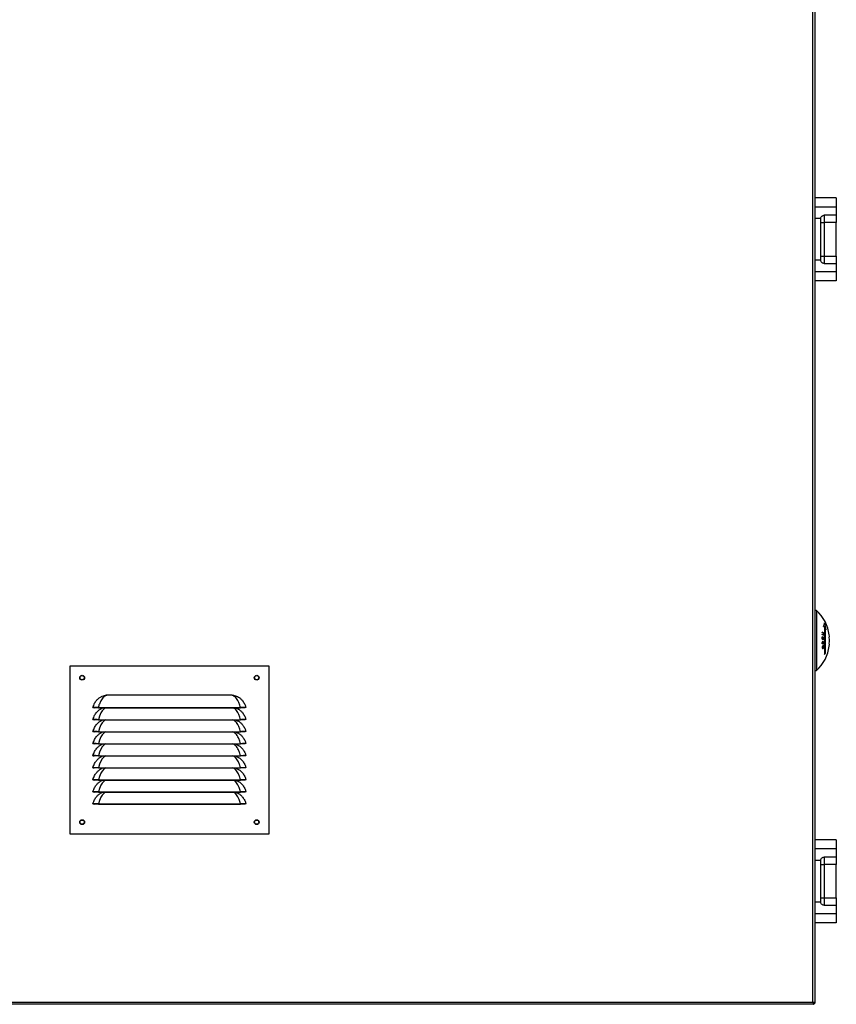
# Model space of a CAD drawing. Units: millimetres. Extents: x 407 to 8708, y 230 to 5727.
# Drawn here: x 5913 to 6591, y 2045 to 2864 of the extents above; entities that cross this region are included whole.
import ezdxf

# ---------------------------------------------------------------- set-up
doc = ezdxf.new("R2010")
doc.units = ezdxf.units.MM

msp = doc.modelspace()

# ---------------------------------------------------------------- linework, layer by layer
at = {"linetype": 'Continuous', "lineweight": 25}
for p, q in [((6571.48, 2047.21), (6571.48, 3812.98)), ((6573.28, 3817.12), (6573.28, 2046.42)), ((6590.98, 2715.55), (6573.28, 2715.55)), ((6573.28, 2708.14), (6590.98, 2708.14)), ((6590.98, 2715.55), (6590.98, 2708.14)), ((6590.98, 2708.14), (6590.98, 2701.09)), ((6580.98, 2701.19), (6580.98, 2695)), ((6590.98, 2701.09), (6580.98, 2701.09)), ((6590.98, 2701.09), (6590.98, 2695)), ((6577.99, 2698.22), (6573.28, 2698.22)), ((6577.98, 2698.03), (6577.98, 2664.06)), ((6577.98, 2695), (6580.98, 2695)), ((6590.98, 2695), (6580.98, 2695)), ((6580.98, 2695), (6580.98, 2667.1)), ((6590.98, 2667.1), (6590.98, 2695)), ((6573.28, 2663.88), (6577.99, 2663.88)), ((6577.98, 2667.1), (6580.98, 2667.1)), ((6580.98, 2667.1), (6590.98, 2667.1)), ((6580.98, 2667.1), (6580.98, 2660.94)), ((6580.98, 2661.01), (6590.98, 2661.01)), ((6590.98, 2667.1), (6590.98, 2661.01)), ((6590.98, 2661.01), (6590.98, 2653.95)), ((6590.98, 2653.95), (6573.28, 2653.95)), ((6590.98, 2653.95), (6590.98, 2646.55)), ((6590.98, 2646.55), (6573.28, 2646.55)), ((6574.48, 2372.71), (6573.28, 2372.71)), ((6574.48, 2372.71), (6574.48, 2322.71)), ((6580.47, 2359.38), (6581.2, 2359.38)), ((6581.2, 2359.38), (6581.2, 2336.05)), ((6581.2, 2358.32), (6581.98, 2358.32)), ((6581.98, 2337.11), (6581.98, 2358.32)), ((6579.29, 2352.79), (6579.67, 2352.79)), ((6579.3, 2350.64), (6579.51, 2350.64)), ((6579.31, 2349.15), (6579.52, 2349.15)), ((6579.31, 2349.07), (6580.04, 2349.07)), ((6579.31, 2349.04), (6580.23, 2349.04)), ((6579.31, 2348.95), (6580.76, 2348.95)), ((6580.03, 2350.43), (6580.22, 2350.43)), ((6580.28, 2353.48), (6580.92, 2353.48)), ((6580.29, 2353.82), (6580.91, 2353.82)), ((6580.29, 2352.2), (6580.93, 2352.2)), ((6580.74, 2350.47), (6580.92, 2350.47)), ((6579.3, 2345.37), (6579.51, 2345.37)), ((6579.3, 2345.24), (6580.92, 2345.24)), ((6579.3, 2342.02), (6579.5, 2342.02)), ((6579.31, 2346.02), (6579.52, 2346.02)), ((6579.32, 2346.34), (6579.53, 2346.34)), ((6579.85, 2346.67), (6579.4, 2346.67)), ((6579.4, 2346.67), (6579.81, 2346.67)), ((6579.4, 2341.41), (6579.88, 2341.41)), ((6579.59, 2341.16), (6580.17, 2341.16)), ((6579.73, 2343.15), (6580.17, 2343.15)), ((6580.12, 2346.13), (6580.31, 2346.13)), ((6580.12, 2345.48), (6580.31, 2345.48)), ((6580.81, 2342.7), (6580.98, 2342.7)), ((6581.2, 2337.11), (6581.98, 2337.11)), ((5954.64, 2326.79), (6119.64, 2326.79)), ((5954.64, 2186.79), (5954.64, 2326.79)), ((6119.64, 2326.79), (6119.64, 2186.79)), ((6573.28, 2322.71), (6574.48, 2322.71)), ((5981.34, 2301.51), (5984.22, 2302.34)), ((5986.17, 2302.48), (6088.11, 2302.48)), ((6088.11, 2302.48), (6090.07, 2302.34)), ((6090.07, 2302.34), (6092.94, 2301.51)), ((5973.67, 2292.01), (5974.64, 2291.79)), ((5978.13, 2291.92), (6096.15, 2291.92)), ((5978.13, 2291.92), (5978.13, 2291.79)), ((5978.13, 2291.79), (6096.15, 2291.79)), ((5981.34, 2291.51), (5982, 2291.79)), ((6092.28, 2291.79), (6092.94, 2291.51)), ((6096.15, 2291.92), (6096.15, 2291.79)), ((6100.62, 2292.01), (6099.64, 2291.79)), ((5973.67, 2282.01), (5974.64, 2281.79)), ((5978.13, 2281.92), (6096.15, 2281.92)), ((5978.13, 2281.92), (5978.13, 2281.79)), ((5978.13, 2281.79), (6096.15, 2281.79)), ((5981.34, 2281.51), (5982, 2281.79)), ((6092.28, 2281.79), (6092.94, 2281.51)), ((6096.15, 2281.92), (6096.15, 2281.79)), ((6100.62, 2282.01), (6099.64, 2281.79)), ((5973.67, 2272.01), (5974.64, 2271.79)), ((5978.13, 2271.92), (6096.15, 2271.92)), ((5978.13, 2271.92), (5978.13, 2271.79)), ((5978.13, 2271.79), (6096.15, 2271.79)), ((5981.34, 2271.51), (5982, 2271.79)), ((6092.28, 2271.79), (6092.94, 2271.51)), ((6096.15, 2271.92), (6096.15, 2271.79)), ((6100.62, 2272.01), (6099.64, 2271.79)), ((5973.67, 2262.01), (5974.64, 2261.79)), ((5978.13, 2261.92), (6096.15, 2261.92)), ((5978.13, 2261.92), (5978.13, 2261.79)), ((5978.13, 2261.79), (6096.15, 2261.79)), ((5981.34, 2261.51), (5982, 2261.79)), ((6092.28, 2261.79), (6092.94, 2261.51)), ((6096.15, 2261.92), (6096.15, 2261.79)), ((6100.62, 2262.01), (6099.64, 2261.79)), ((5973.67, 2252.01), (5974.64, 2251.79)), ((5978.13, 2251.92), (6096.15, 2251.92)), ((5978.13, 2251.92), (5978.13, 2251.79)), ((5978.13, 2251.79), (6096.15, 2251.79)), ((5981.34, 2251.51), (5982, 2251.79)), ((6092.28, 2251.79), (6092.94, 2251.51)), ((6096.15, 2251.92), (6096.15, 2251.79)), ((6100.62, 2252.01), (6099.64, 2251.79)), ((5973.67, 2242.01), (5974.64, 2241.79)), ((5978.13, 2241.92), (6096.15, 2241.92)), ((5978.13, 2241.92), (5978.13, 2241.79)), ((5978.13, 2241.79), (6096.15, 2241.79)), ((5981.34, 2241.51), (5982, 2241.79)), ((6092.28, 2241.79), (6092.94, 2241.51)), ((6096.15, 2241.92), (6096.15, 2241.79)), ((6100.62, 2242.01), (6099.64, 2241.79)), ((5973.67, 2232.01), (5974.64, 2231.79)), ((5978.13, 2231.92), (6096.15, 2231.92)), ((5978.13, 2231.92), (5978.13, 2231.79)), ((5978.13, 2231.79), (6096.15, 2231.79)), ((5981.34, 2231.51), (5982, 2231.79)), ((6092.28, 2231.79), (6092.94, 2231.51)), ((6096.15, 2231.92), (6096.15, 2231.79)), ((6100.62, 2232.01), (6099.64, 2231.79)), ((5973.67, 2222.01), (5974.64, 2221.79)), ((5978.13, 2221.92), (6096.15, 2221.92)), ((5978.13, 2221.92), (5978.13, 2221.79)), ((5978.13, 2221.79), (6096.15, 2221.79)), ((5981.34, 2221.51), (5982, 2221.79)), ((6092.28, 2221.79), (6092.94, 2221.51)), ((6096.15, 2221.92), (6096.15, 2221.79)), ((6100.62, 2222.01), (6099.64, 2221.79)), ((5973.67, 2212.01), (5974.64, 2211.79)), ((5978.13, 2211.92), (6096.15, 2211.92)), ((5978.13, 2211.92), (5978.13, 2211.79)), ((5978.13, 2211.79), (6096.15, 2211.79)), ((6096.15, 2211.92), (6096.15, 2211.79)), ((6100.62, 2212.01), (6099.64, 2211.79)), ((6119.64, 2186.79), (5954.64, 2186.79)), ((6590.98, 2182.21), (6573.28, 2182.21)), ((6590.98, 2182.21), (6590.98, 2174.81)), ((6573.28, 2174.81), (6590.98, 2174.81)), ((6590.98, 2174.81), (6590.98, 2167.76)), ((6577.99, 2164.89), (6573.28, 2164.89)), ((6577.98, 2164.7), (6577.98, 2130.73)), ((6577.98, 2161.66), (6580.98, 2161.66)), ((6580.98, 2167.86), (6580.98, 2161.66)), ((6590.98, 2167.76), (6580.98, 2167.76)), ((6590.98, 2161.66), (6580.98, 2161.66)), ((6580.98, 2161.66), (6580.98, 2133.76)), ((6590.98, 2167.76), (6590.98, 2161.66)), ((6590.98, 2133.76), (6590.98, 2161.66)), ((6573.28, 2130.54), (6577.99, 2130.54)), ((6577.98, 2133.76), (6580.98, 2133.76)), ((6580.98, 2133.76), (6590.98, 2133.76)), ((6580.98, 2133.76), (6580.98, 2127.6)), ((6580.98, 2127.67), (6590.98, 2127.67)), ((6590.98, 2133.76), (6590.98, 2127.67)), ((6590.98, 2127.67), (6590.98, 2120.62)), ((6590.98, 2120.62), (6573.28, 2120.62)), ((6590.98, 2120.62), (6590.98, 2113.21)), ((6590.98, 2113.21), (6573.28, 2113.21)), ((6572.27, 2045.41), (5892.69, 2045.41)), ((5893.48, 2047.21), (6571.48, 2047.21)), ((6572.27, 2046.41), (6572.27, 2045.41)), ((6572.28, 2046.42), (6573.28, 2046.42))]:
    msp.add_line(p, q, dxfattribs=at)
at = {"linetype": 'Continuous', "lineweight": 25, "flags": 128}
for points in [[(5984.31, 2291.79), (5983.6, 2291.45), (5982.56, 2290.67), (5981.27, 2289.27), (5980.17, 2287.53), (5978.95, 2284.82), (5978.13, 2281.92), (5978.13, 2281.92), (5978.13, 2281.92)], [(5984.31, 2281.79), (5983.6, 2281.45), (5982.56, 2280.67), (5981.27, 2279.27), (5980.17, 2277.53), (5978.95, 2274.82), (5978.13, 2271.92), (5978.13, 2271.92), (5978.13, 2271.92)], [(5984.31, 2271.79), (5983.6, 2271.45), (5982.56, 2270.67), (5981.27, 2269.27), (5980.17, 2267.53), (5978.95, 2264.82), (5978.13, 2261.92), (5978.13, 2261.92), (5978.13, 2261.92)], [(5984.31, 2261.79), (5983.6, 2261.45), (5982.56, 2260.67), (5981.27, 2259.27), (5980.17, 2257.53), (5978.95, 2254.82), (5978.13, 2251.92), (5978.13, 2251.92), (5978.13, 2251.92)], [(5984.31, 2251.79), (5983.6, 2251.45), (5982.56, 2250.67), (5981.27, 2249.27), (5980.17, 2247.53), (5978.95, 2244.82), (5978.13, 2241.92), (5978.13, 2241.92), (5978.13, 2241.92)], [(5984.31, 2241.79), (5983.6, 2241.45), (5982.56, 2240.67), (5981.27, 2239.27), (5980.17, 2237.53), (5978.95, 2234.82), (5978.13, 2231.92), (5978.13, 2231.92), (5978.13, 2231.92)], [(5984.31, 2231.79), (5983.6, 2231.45), (5982.56, 2230.67), (5981.27, 2229.27), (5980.17, 2227.53), (5978.95, 2224.82), (5978.13, 2221.92), (5978.13, 2221.92), (5978.13, 2221.92)], [(5984.31, 2221.79), (5983.6, 2221.45), (5982.56, 2220.67), (5981.27, 2219.27), (5980.17, 2217.53), (5978.95, 2214.82), (5978.13, 2211.92), (5978.13, 2211.92), (5978.13, 2211.92)]]:
    msp.add_lwpolyline(points, dxfattribs=at)
at = {"linetype": 'Continuous', "lineweight": 25}
for centre, radius in [((5964.64, 2316.79), 2), ((5964.64, 2316.79), 1.75), ((6109.64, 2316.79), 2), ((6109.64, 2316.79), 1.75), ((5964.64, 2196.79), 2), ((5964.64, 2196.79), 1.75), ((6109.64, 2196.79), 2), ((6109.64, 2196.79), 1.75)]:
    msp.add_circle(centre, radius, dxfattribs=at)
for centre, radius, start, end in [((6551.57, 2347.71), 33.91, 7.82867, 47.49899), ((6574.33, 2362.42), 6.86, 332.94857, 359.73794), ((6576.64, 2397.83), 38.72, 275.61605, 276.7532), ((6557.81, 2353.92), 24.86, 5.89544, 19.91988), ((6551.66, 2348.22), 31.96, 14.96655, 18.43058), ((6570.07, 2332.38), 24.03, 63.17311, 67.46384), ((6554.87, 2353.48), 24.43, 1.81542, 2.54325), ((6569.74, 2331.3), 24.87, 64.10753, 67.41703), ((6551.37, 2353.5), 27.93, 358.23989, 358.9211), ((6570.07, 2330.44), 24.04, 63.16739, 67.45397), ((6571.75, 2368.72), 17.46, 295.61478, 300.45335), ((6570.77, 2290.98), 60.29, 81.66434, 81.86443), ((6551.86, 2349.68), 27.45, 358.25254, 2.06188), ((6571.68, 2295.34), 54.04, 80.15374, 81.89343), ((6551.71, 2349.65), 27.82, 358.97247, 2.04438), ((6570.96, 2290.79), 58.99, 81.14901, 81.65797), ((6572.38, 2367.41), 16.34, 296.51636, 301.52596), ((6570.45, 2331.53), 23.17, 63.11713, 66.54874), ((6572.82, 2304.44), 46.59, 80.86734, 81.10456), ((6551.88, 2349.57), 28.16, 358.98532, 1.82665), ((6552, 2349.54), 28.23, 358.9838, 1.81838), ((6572.27, 2299.21), 50.46, 80.31956, 80.9277), ((6568.89, 2280.94), 70.56, 80.18733, 80.33151), ((6551.88, 2349.45), 28.88, 359.00009, 2.07524), ((6555.81, 2352.78), 25.12, 1.61894, 2.37563), ((6559, 2352.58), 21.94, 358.20744, 359.01753), ((6551.87, 2349.43), 29.07, 358.34644, 2.05973), ((6576.78, 2351.18), 8.46, 352.15705, 7.84295), ((6551.57, 2347.71), 33.67, 356.06731, 3.93269), ((6551.57, 2347.71), 33.91, 312.50101, 352.17133), ((6551.93, 2345.96), 27.38, 357.99212, 0.00394), ((6571.72, 2404.81), 60.28, 277.21637, 278.78515), ((6550.87, 2346), 28.64, 358.7403, 0.04403), ((6571.14, 2409.43), 64.61, 277.4438, 277.98712), ((6551.72, 2346.07), 28.41, 358.75505, 0.0831), ((6551.73, 2346.1), 28.58, 358.75973, 0.0692), ((6572.95, 2397), 52.05, 278.12175, 278.81804), ((6551.04, 2346.21), 29.9, 358.13769, 358.78405), ((6576.78, 2344.25), 8.46, 352.15705, 7.84295), ((6563.45, 2350.04), 22.6, 321.74995, 325.09876), ((5983.71, 2300.64), 1.78, 51.77682, 73.55298), ((6090.57, 2300.64), 1.78, 106.44828, 128.21725)]:
    msp.add_arc(centre, radius, start, end, dxfattribs=at)
for centre, start_param, end_param in [((6580.98, 2698.03), 4.650278, 4.712389), ((6580.98, 2664.06), 4.712389, 4.774499), ((6580.98, 2164.7), 4.650278, 4.712389), ((6580.98, 2130.73), 4.712389, 4.774499)]:
    msp.add_ellipse(centre, major_axis=(0, -3.01), ratio=0.995037, start_param=start_param, end_param=end_param, dxfattribs=at)
for points, knots in [([(6577.99, 2698.22), (6578.04, 2698.56), (6578.15, 2699.23), (6578.71, 2700.1), (6579.51, 2700.76), (6580.33, 2701.06), (6580.83, 2701.08), (6580.98, 2701.09)], [0, 0, 0, 0, 0.221386, 0.442461, 0.671094, 0.899247, 1, 1, 1, 1]), ([(6580.98, 2661.01), (6580.66, 2661.04), (6580.02, 2661.1), (6579.15, 2661.59), (6578.46, 2662.32), (6578.08, 2663.14), (6578.01, 2663.68), (6577.99, 2663.88)], [0, 0, 0, 0, 0.210782, 0.421226, 0.641067, 0.871344, 1, 1, 1, 1]), ([(6580.16, 2343.48), (6580.01, 2343.39), (6579.79, 2343.26), (6579.51, 2342.87), (6579.36, 2342.48), (6579.3, 2342.15), (6579.3, 2341.98), (6579.3, 2341.93)], [0, 0, 0, 0, 0.367463, 0.561072, 0.755832, 0.937637, 1, 1, 1, 1]), ([(6579.3, 2341.93), (6579.3, 2341.81), (6579.31, 2341.56), (6579.43, 2341.28), (6579.63, 2341.09), (6579.89, 2341.05), (6580.08, 2341.12), (6580.17, 2341.16)], [0, 0, 0, 0, 0.173193, 0.348158, 0.53654, 0.776754, 1, 1, 1, 1]), ([(6579.32, 2346.36), (6579.32, 2346.32), (6579.31, 2346.26), (6579.31, 2346.16), (6579.31, 2346.06), (6579.31, 2346), (6579.31, 2345.97)], [0, 0, 0, 0, 0.249915, 0.500005, 0.749826, 1, 1, 1, 1]), ([(6579.8, 2347.02), (6579.73, 2347), (6579.61, 2346.96), (6579.47, 2346.82), (6579.38, 2346.65), (6579.34, 2346.49), (6579.32, 2346.39), (6579.32, 2346.36)], [0, 0, 0, 0, 0.321923, 0.552957, 0.735628, 0.918134, 1, 1, 1, 1]), ([(6579.5, 2342.02), (6579.5, 2342.11), (6579.51, 2342.28), (6579.59, 2342.53), (6579.72, 2342.78), (6579.92, 2343.01), (6580.08, 2343.1), (6580.17, 2343.15)], [0, 0, 0, 0, 0.1568471, 0.3145856, 0.4681465, 0.7010037, 1, 1, 1, 1]), ([(6580.19, 2341.49), (6580.07, 2341.45), (6579.9, 2341.38), (6579.69, 2341.45), (6579.57, 2341.6), (6579.51, 2341.81), (6579.5, 2341.96), (6579.5, 2342.02)], [0, 0, 0, 0, 0.361253, 0.541177, 0.722487, 0.89203, 1, 1, 1, 1]), ([(6579.52, 2346.02), (6579.52, 2346.05), (6579.52, 2346.1), (6579.52, 2346.21), (6579.53, 2346.29), (6579.53, 2346.34)], [0, 0, 0, 0, 0.250183, 0.500188, 1, 1, 1, 1]), ([(6579.53, 2346.34), (6579.54, 2346.38), (6579.56, 2346.47), (6579.63, 2346.57), (6579.72, 2346.65), (6579.78, 2346.66), (6579.81, 2346.67)], [0, 0, 0, 0, 0.218883, 0.438921, 0.733402, 1, 1, 1, 1]), ([(6580.31, 2346.13), (6580.31, 2346.27), (6580.3, 2346.48), (6580.24, 2346.75), (6580.13, 2346.92), (6579.98, 2347.02), (6579.86, 2347.02), (6579.8, 2347.02)], [0, 0, 0, 0, 0.271188, 0.421227, 0.573034, 0.787699, 1, 1, 1, 1]), ([(6579.81, 2346.67), (6579.86, 2346.67), (6579.93, 2346.67), (6580.02, 2346.6), (6580.08, 2346.49), (6580.12, 2346.32), (6580.12, 2346.19), (6580.12, 2346.11)], [0, 0, 0, 0, 0.25776, 0.415135, 0.573508, 0.753997, 1, 1, 1, 1]), ([(6580.98, 2342.7), (6580.97, 2342.82), (6580.96, 2343.07), (6580.85, 2343.35), (6580.67, 2343.53), (6580.43, 2343.58), (6580.25, 2343.51), (6580.16, 2343.48)], [0, 0, 0, 0, 0.1812648, 0.3630571, 0.5380902, 0.77874, 1, 1, 1, 1]), ([(6580.17, 2343.15), (6580.28, 2343.19), (6580.44, 2343.25), (6580.64, 2343.17), (6580.76, 2343), (6580.81, 2342.79), (6580.81, 2342.66), (6580.81, 2342.61)], [0, 0, 0, 0, 0.3423068, 0.5402421, 0.7391487, 0.9147603, 1, 1, 1, 1]), ([(6580.17, 2341.16), (6580.27, 2341.22), (6580.47, 2341.34), (6580.71, 2341.65), (6580.87, 2342.01), (6580.96, 2342.38), (6580.97, 2342.6), (6580.98, 2342.7)], [0, 0, 0, 0, 0.271104, 0.493826, 0.679811, 0.866442, 1, 1, 1, 1]), ([(6580.81, 2342.61), (6580.81, 2342.52), (6580.8, 2342.34), (6580.71, 2342.06), (6580.58, 2341.81), (6580.4, 2341.61), (6580.26, 2341.53), (6580.19, 2341.49)], [0, 0, 0, 0, 0.167937, 0.336999, 0.536868, 0.740793, 1, 1, 1, 1]), ([(5973.67, 2292.01), (5974.04, 2293.23), (5974.74, 2295.48), (5976.58, 2298.01), (5978.44, 2299.78), (5980, 2300.85), (5981, 2301.35), (5981.34, 2301.51)], [0, 0, 0, 0, 0.288895, 0.535282, 0.72128, 0.90745, 1, 1, 1, 1]), ([(5984.81, 2302.03), (5984.39, 2301.85), (5983.56, 2301.48), (5982.4, 2300.59), (5981.25, 2299.32), (5980.01, 2297.4), (5979.01, 2294.9), (5978.13, 2292.95), (5978.13, 2291.92), (5978.13, 2291.92)], [0, 0, 0, 0, 0.11765, 0.235647, 0.402794, 0.569874, 0.789955, 0.999996, 1, 1, 1, 1]), ([(5984.22, 2302.34), (5984.26, 2302.35), (5984.57, 2302.39), (5985.22, 2302.46), (5985.83, 2302.47), (5986.17, 2302.48)], [0, 0, 0, 0, 0.073666, 0.474408, 1, 1, 1, 1]), ([(5986.17, 2302.48), (5986.02, 2302.43), (5985.56, 2302.3), (5985.11, 2302.14), (5984.81, 2302.03)], [0, 0, 0, 0, 0.328241, 1, 1, 1, 1]), ([(6089.47, 2302.03), (6089.17, 2302.14), (6088.72, 2302.3), (6088.26, 2302.43), (6088.11, 2302.48)], [0, 0, 0, 0, 0.671778, 1, 1, 1, 1]), ([(6096.15, 2291.92), (6096.15, 2291.92), (6096.15, 2292.66), (6095.46, 2294.35), (6094.63, 2296.68), (6093.45, 2298.74), (6092.26, 2300.22), (6091.01, 2301.34), (6089.98, 2301.8), (6089.47, 2302.03)], [0, 0, 0, 0, 0.000004, 0.151405, 0.367765, 0.537853, 0.708012, 0.854293, 1, 1, 1, 1]), ([(6092.94, 2301.51), (6093.51, 2301.22), (6094.74, 2300.59), (6096.47, 2299.25), (6098.24, 2297.35), (6099.77, 2294.92), (6100.35, 2292.94), (6100.62, 2292.01)], [0, 0, 0, 0, 0.157582, 0.342719, 0.533253, 0.779324, 1, 1, 1, 1]), ([(5978.13, 2291.92), (5977.56, 2291.95), (5976.4, 2292), (5974.92, 2292.03), (5973.87, 2292.04), (5973.74, 2292.02), (5973.67, 2292.01)], [0, 0, 0, 0, 0.248729, 0.498608, 0.748966, 1, 1, 1, 1]), ([(5973.67, 2282.01), (5974.04, 2283.23), (5974.74, 2285.48), (5976.58, 2288.01), (5978.44, 2289.78), (5980, 2290.85), (5981, 2291.35), (5981.34, 2291.51)], [0, 0, 0, 0, 0.288896, 0.535279, 0.72128, 0.90745, 1, 1, 1, 1]), ([(5978.13, 2291.79), (5977.68, 2291.79), (5976.77, 2291.79), (5975.8, 2291.79), (5975.22, 2291.79), (5974.77, 2291.79), (5974.69, 2291.79), (5974.64, 2291.79)], [0, 0, 0, 0, 0.249783, 0.499185, 0.624132, 0.749768, 1, 1, 1, 1]), ([(6096.15, 2281.92), (6096.15, 2281.92), (6096.15, 2282.66), (6095.46, 2284.35), (6094.63, 2286.68), (6093.45, 2288.74), (6092.26, 2290.22), (6091.15, 2291.23), (6090.29, 2291.63), (6089.94, 2291.79)], [0, 0, 0, 0, 0.000004, 0.158817, 0.385764, 0.564181, 0.742668, 0.896108, 1, 1, 1, 1]), ([(6092.94, 2291.51), (6093.51, 2291.22), (6094.74, 2290.59), (6096.47, 2289.25), (6098.24, 2287.35), (6099.77, 2284.92), (6100.35, 2282.94), (6100.62, 2282.01)], [0, 0, 0, 0, 0.157582, 0.342719, 0.533253, 0.779324, 1, 1, 1, 1]), ([(6100.62, 2292.01), (6100.55, 2292.02), (6100.41, 2292.04), (6099.37, 2292.03), (6097.89, 2292), (6096.73, 2291.95), (6096.15, 2291.92)], [0, 0, 0, 0, 0.2504507, 0.5008446, 0.7506778, 1, 1, 1, 1]), ([(6099.64, 2291.79), (6099.59, 2291.79), (6099.52, 2291.79), (6099.07, 2291.79), (6098.49, 2291.79), (6097.51, 2291.79), (6096.6, 2291.79), (6096.15, 2291.79)], [0, 0, 0, 0, 0.249646, 0.374597, 0.500267, 0.749624, 1, 1, 1, 1]), ([(5978.13, 2281.92), (5977.56, 2281.95), (5976.4, 2282), (5974.92, 2282.03), (5973.87, 2282.04), (5973.74, 2282.02), (5973.67, 2282.01)], [0, 0, 0, 0, 0.248729, 0.498608, 0.748966, 1, 1, 1, 1]), ([(5973.67, 2272.01), (5974.04, 2273.23), (5974.74, 2275.48), (5976.58, 2278.01), (5978.44, 2279.78), (5980, 2280.85), (5981, 2281.35), (5981.34, 2281.51)], [0, 0, 0, 0, 0.288896, 0.535279, 0.72128, 0.907448, 1, 1, 1, 1]), ([(5978.13, 2281.79), (5977.68, 2281.79), (5976.77, 2281.79), (5975.8, 2281.79), (5975.22, 2281.79), (5974.77, 2281.79), (5974.69, 2281.79), (5974.64, 2281.79)], [0, 0, 0, 0, 0.249783, 0.499185, 0.624132, 0.749768, 1, 1, 1, 1]), ([(6096.15, 2271.92), (6096.15, 2271.92), (6096.15, 2272.66), (6095.46, 2274.35), (6094.63, 2276.68), (6093.45, 2278.74), (6092.26, 2280.22), (6091.15, 2281.23), (6090.29, 2281.63), (6089.94, 2281.79)], [0, 0, 0, 0, 0.000004, 0.158817, 0.385764, 0.564181, 0.742666, 0.896108, 1, 1, 1, 1]), ([(6092.94, 2281.51), (6093.51, 2281.22), (6094.74, 2280.59), (6096.47, 2279.25), (6098.24, 2277.35), (6099.77, 2274.92), (6100.35, 2272.94), (6100.62, 2272.01)], [0, 0, 0, 0, 0.157582, 0.342722, 0.533253, 0.779324, 1, 1, 1, 1]), ([(6100.62, 2282.01), (6100.55, 2282.02), (6100.41, 2282.04), (6099.37, 2282.03), (6097.89, 2282), (6096.73, 2281.95), (6096.15, 2281.92)], [0, 0, 0, 0, 0.2504507, 0.5008446, 0.7506778, 1, 1, 1, 1]), ([(6099.64, 2281.79), (6099.59, 2281.79), (6099.52, 2281.79), (6099.07, 2281.79), (6098.49, 2281.79), (6097.51, 2281.79), (6096.6, 2281.79), (6096.15, 2281.79)], [0, 0, 0, 0, 0.249646, 0.374597, 0.500267, 0.749624, 1, 1, 1, 1]), ([(5978.13, 2271.92), (5977.56, 2271.95), (5976.4, 2272), (5974.92, 2272.03), (5973.87, 2272.04), (5973.74, 2272.02), (5973.67, 2272.01)], [0, 0, 0, 0, 0.248729, 0.498608, 0.748966, 1, 1, 1, 1]), ([(5973.67, 2262.01), (5974.04, 2263.23), (5974.74, 2265.48), (5976.58, 2268.01), (5978.44, 2269.78), (5980, 2270.85), (5981, 2271.35), (5981.34, 2271.51)], [0, 0, 0, 0, 0.2888988, 0.5352817, 0.7212788, 0.9074487, 1, 1, 1, 1]), ([(5978.13, 2271.79), (5977.68, 2271.79), (5976.77, 2271.79), (5975.8, 2271.79), (5975.22, 2271.79), (5974.77, 2271.79), (5974.69, 2271.79), (5974.64, 2271.79)], [0, 0, 0, 0, 0.249783, 0.499185, 0.624132, 0.749768, 1, 1, 1, 1]), ([(6096.15, 2261.92), (6096.15, 2261.92), (6096.15, 2262.66), (6095.46, 2264.35), (6094.63, 2266.68), (6093.45, 2268.74), (6092.26, 2270.22), (6091.15, 2271.23), (6090.29, 2271.63), (6089.94, 2271.79)], [0, 0, 0, 0, 0.000004, 0.158813, 0.385764, 0.564181, 0.742666, 0.896108, 1, 1, 1, 1]), ([(6092.94, 2271.51), (6093.51, 2271.22), (6094.74, 2270.59), (6096.47, 2269.25), (6098.24, 2267.35), (6099.77, 2264.92), (6100.35, 2262.94), (6100.62, 2262.01)], [0, 0, 0, 0, 0.157581, 0.34272, 0.533254, 0.779321, 1, 1, 1, 1]), ([(6100.62, 2272.01), (6100.55, 2272.02), (6100.41, 2272.04), (6099.37, 2272.03), (6097.89, 2272), (6096.73, 2271.95), (6096.15, 2271.92)], [0, 0, 0, 0, 0.2504507, 0.5008446, 0.7506778, 1, 1, 1, 1]), ([(6099.64, 2271.79), (6099.59, 2271.79), (6099.52, 2271.79), (6099.07, 2271.79), (6098.49, 2271.79), (6097.51, 2271.79), (6096.6, 2271.79), (6096.15, 2271.79)], [0, 0, 0, 0, 0.249646, 0.374597, 0.500267, 0.749624, 1, 1, 1, 1]), ([(5978.13, 2261.92), (5977.56, 2261.95), (5976.4, 2262), (5974.92, 2262.03), (5973.87, 2262.04), (5973.74, 2262.02), (5973.67, 2262.01)], [0, 0, 0, 0, 0.248728, 0.498607, 0.748965, 1, 1, 1, 1]), ([(5973.67, 2252.01), (5974.04, 2253.23), (5974.74, 2255.48), (5976.58, 2258.01), (5978.44, 2259.78), (5980, 2260.85), (5981, 2261.35), (5981.34, 2261.51)], [0, 0, 0, 0, 0.2888988, 0.5352817, 0.7212788, 0.9074487, 1, 1, 1, 1]), ([(5978.13, 2261.79), (5977.68, 2261.79), (5976.77, 2261.79), (5975.8, 2261.79), (5975.22, 2261.79), (5974.77, 2261.79), (5974.69, 2261.79), (5974.64, 2261.79)], [0, 0, 0, 0, 0.249783, 0.499185, 0.624132, 0.749768, 1, 1, 1, 1]), ([(6096.15, 2251.92), (6096.15, 2251.92), (6096.15, 2252.66), (6095.46, 2254.35), (6094.63, 2256.68), (6093.45, 2258.74), (6092.26, 2260.22), (6091.15, 2261.23), (6090.29, 2261.63), (6089.94, 2261.79)], [0, 0, 0, 0, 0.000004, 0.158813, 0.385764, 0.564181, 0.742666, 0.896108, 1, 1, 1, 1]), ([(6092.94, 2261.51), (6093.51, 2261.22), (6094.74, 2260.59), (6096.47, 2259.25), (6098.24, 2257.35), (6099.77, 2254.92), (6100.35, 2252.94), (6100.62, 2252.01)], [0, 0, 0, 0, 0.157581, 0.34272, 0.533254, 0.779321, 1, 1, 1, 1]), ([(6100.62, 2262.01), (6100.55, 2262.02), (6100.41, 2262.04), (6099.37, 2262.03), (6097.89, 2262), (6096.73, 2261.95), (6096.15, 2261.92)], [0, 0, 0, 0, 0.2504507, 0.5008446, 0.7506778, 1, 1, 1, 1]), ([(6099.64, 2261.79), (6099.59, 2261.79), (6099.52, 2261.79), (6099.07, 2261.79), (6098.49, 2261.79), (6097.51, 2261.79), (6096.6, 2261.79), (6096.15, 2261.79)], [0, 0, 0, 0, 0.249646, 0.374597, 0.500267, 0.749624, 1, 1, 1, 1]), ([(5978.13, 2251.92), (5977.56, 2251.95), (5976.4, 2252), (5974.92, 2252.03), (5973.87, 2252.04), (5973.74, 2252.02), (5973.67, 2252.01)], [0, 0, 0, 0, 0.248728, 0.498607, 0.748965, 1, 1, 1, 1]), ([(5973.67, 2242.01), (5974.04, 2243.23), (5974.74, 2245.48), (5976.58, 2248.01), (5978.44, 2249.78), (5980, 2250.85), (5981, 2251.35), (5981.34, 2251.51)], [0, 0, 0, 0, 0.288895, 0.535282, 0.72128, 0.90745, 1, 1, 1, 1]), ([(5978.13, 2251.79), (5977.68, 2251.79), (5976.77, 2251.79), (5975.8, 2251.79), (5975.22, 2251.79), (5974.77, 2251.79), (5974.69, 2251.79), (5974.64, 2251.79)], [0, 0, 0, 0, 0.249783, 0.499185, 0.624132, 0.749768, 1, 1, 1, 1]), ([(6096.15, 2241.92), (6096.15, 2241.92), (6096.15, 2242.66), (6095.46, 2244.35), (6094.63, 2246.68), (6093.45, 2248.74), (6092.26, 2250.22), (6091.15, 2251.23), (6090.29, 2251.63), (6089.94, 2251.79)], [0, 0, 0, 0, 0.000004, 0.158813, 0.385764, 0.564182, 0.742667, 0.896109, 1, 1, 1, 1]), ([(6092.94, 2251.51), (6093.51, 2251.22), (6094.74, 2250.59), (6096.47, 2249.25), (6098.24, 2247.35), (6099.77, 2244.92), (6100.35, 2242.94), (6100.62, 2242.01)], [0, 0, 0, 0, 0.157582, 0.342719, 0.533253, 0.779324, 1, 1, 1, 1]), ([(6100.62, 2252.01), (6100.55, 2252.02), (6100.41, 2252.04), (6099.37, 2252.03), (6097.89, 2252), (6096.73, 2251.95), (6096.15, 2251.92)], [0, 0, 0, 0, 0.250451, 0.500845, 0.750678, 1, 1, 1, 1]), ([(6099.64, 2251.79), (6099.59, 2251.79), (6099.52, 2251.79), (6099.07, 2251.79), (6098.49, 2251.79), (6097.51, 2251.79), (6096.6, 2251.79), (6096.15, 2251.79)], [0, 0, 0, 0, 0.249646, 0.374597, 0.500267, 0.749624, 1, 1, 1, 1]), ([(5978.13, 2241.92), (5977.56, 2241.95), (5976.4, 2242), (5974.92, 2242.03), (5973.87, 2242.04), (5973.74, 2242.02), (5973.67, 2242.01)], [0, 0, 0, 0, 0.248728, 0.498608, 0.748965, 1, 1, 1, 1]), ([(5978.13, 2241.79), (5977.68, 2241.79), (5976.77, 2241.79), (5975.8, 2241.79), (5975.22, 2241.79), (5974.77, 2241.79), (5974.69, 2241.79), (5974.64, 2241.79)], [0, 0, 0, 0, 0.249783, 0.499185, 0.624132, 0.749768, 1, 1, 1, 1]), ([(6096.15, 2231.92), (6096.15, 2231.92), (6096.15, 2232.66), (6095.46, 2234.35), (6094.63, 2236.68), (6093.45, 2238.74), (6092.26, 2240.22), (6091.15, 2241.23), (6090.29, 2241.63), (6089.94, 2241.79)], [0, 0, 0, 0, 0.000004, 0.158813, 0.385764, 0.564179, 0.742667, 0.896109, 1, 1, 1, 1]), ([(6100.62, 2242.01), (6100.55, 2242.02), (6100.41, 2242.04), (6099.37, 2242.03), (6097.89, 2242), (6096.73, 2241.95), (6096.15, 2241.92)], [0, 0, 0, 0, 0.250451, 0.500845, 0.750678, 1, 1, 1, 1]), ([(6099.64, 2241.79), (6099.59, 2241.79), (6099.52, 2241.79), (6099.07, 2241.79), (6098.49, 2241.79), (6097.51, 2241.79), (6096.6, 2241.79), (6096.15, 2241.79)], [0, 0, 0, 0, 0.249646, 0.374597, 0.500267, 0.749624, 1, 1, 1, 1]), ([(5973.67, 2232.01), (5974.04, 2233.23), (5974.74, 2235.48), (5976.58, 2238.01), (5978.44, 2239.78), (5980, 2240.85), (5981, 2241.35), (5981.34, 2241.51)], [0, 0, 0, 0, 0.288895, 0.535282, 0.72128, 0.90745, 1, 1, 1, 1]), ([(6092.94, 2241.51), (6093.51, 2241.22), (6094.74, 2240.59), (6096.47, 2239.25), (6098.24, 2237.35), (6099.77, 2234.92), (6100.35, 2232.94), (6100.62, 2232.01)], [0, 0, 0, 0, 0.157582, 0.342719, 0.533253, 0.779324, 1, 1, 1, 1]), ([(5978.13, 2231.92), (5977.56, 2231.95), (5976.4, 2232), (5974.92, 2232.03), (5973.87, 2232.04), (5973.74, 2232.02), (5973.67, 2232.01)], [0, 0, 0, 0, 0.248728, 0.498608, 0.748965, 1, 1, 1, 1]), ([(5973.67, 2222.01), (5974.04, 2223.23), (5974.74, 2225.48), (5976.58, 2228.01), (5978.44, 2229.78), (5980, 2230.85), (5981, 2231.35), (5981.34, 2231.51)], [0, 0, 0, 0, 0.288896, 0.535279, 0.72128, 0.90745, 1, 1, 1, 1]), ([(5978.13, 2231.79), (5977.68, 2231.79), (5976.77, 2231.79), (5975.8, 2231.79), (5975.22, 2231.79), (5974.77, 2231.79), (5974.69, 2231.79), (5974.64, 2231.79)], [0, 0, 0, 0, 0.249783, 0.499185, 0.624132, 0.749768, 1, 1, 1, 1]), ([(6096.15, 2221.92), (6096.15, 2221.92), (6096.15, 2222.66), (6095.46, 2224.35), (6094.63, 2226.68), (6093.45, 2228.74), (6092.26, 2230.22), (6091.15, 2231.23), (6090.29, 2231.63), (6089.94, 2231.79)], [0, 0, 0, 0, 0.000004, 0.158817, 0.385764, 0.564181, 0.742668, 0.896108, 1, 1, 1, 1]), ([(6092.94, 2231.51), (6093.51, 2231.22), (6094.74, 2230.59), (6096.47, 2229.25), (6098.24, 2227.35), (6099.77, 2224.92), (6100.35, 2222.94), (6100.62, 2222.01)], [0, 0, 0, 0, 0.157582, 0.342719, 0.533253, 0.779324, 1, 1, 1, 1]), ([(6100.62, 2232.01), (6100.55, 2232.02), (6100.41, 2232.04), (6099.37, 2232.03), (6097.89, 2232), (6096.73, 2231.95), (6096.15, 2231.92)], [0, 0, 0, 0, 0.250451, 0.500845, 0.750678, 1, 1, 1, 1]), ([(6099.64, 2231.79), (6099.59, 2231.79), (6099.52, 2231.79), (6099.07, 2231.79), (6098.49, 2231.79), (6097.51, 2231.79), (6096.6, 2231.79), (6096.15, 2231.79)], [0, 0, 0, 0, 0.249646, 0.374597, 0.500267, 0.749624, 1, 1, 1, 1]), ([(5978.13, 2221.92), (5977.56, 2221.95), (5976.4, 2222), (5974.92, 2222.03), (5973.87, 2222.04), (5973.74, 2222.02), (5973.67, 2222.01)], [0, 0, 0, 0, 0.248729, 0.498608, 0.748966, 1, 1, 1, 1]), ([(5973.67, 2212.01), (5974.04, 2213.23), (5974.74, 2215.48), (5976.58, 2218.01), (5978.44, 2219.78), (5980, 2220.85), (5981, 2221.35), (5981.34, 2221.51)], [0, 0, 0, 0, 0.288896, 0.535279, 0.72128, 0.90745, 1, 1, 1, 1]), ([(5978.13, 2221.79), (5977.68, 2221.79), (5976.77, 2221.79), (5975.8, 2221.79), (5975.22, 2221.79), (5974.77, 2221.79), (5974.69, 2221.79), (5974.64, 2221.79)], [0, 0, 0, 0, 0.249783, 0.499185, 0.624132, 0.749768, 1, 1, 1, 1]), ([(6096.15, 2211.92), (6096.15, 2211.92), (6096.15, 2212.66), (6095.46, 2214.35), (6094.63, 2216.68), (6093.45, 2218.74), (6092.26, 2220.22), (6091.15, 2221.23), (6090.29, 2221.63), (6089.94, 2221.79)], [0, 0, 0, 0, 0.000004, 0.158817, 0.385764, 0.564181, 0.742666, 0.896108, 1, 1, 1, 1]), ([(6092.94, 2221.51), (6093.51, 2221.22), (6094.74, 2220.59), (6096.47, 2219.25), (6098.24, 2217.35), (6099.77, 2214.92), (6100.35, 2212.94), (6100.62, 2212.01)], [0, 0, 0, 0, 0.157582, 0.342719, 0.533253, 0.779324, 1, 1, 1, 1]), ([(6100.62, 2222.01), (6100.55, 2222.02), (6100.41, 2222.04), (6099.37, 2222.03), (6097.89, 2222), (6096.73, 2221.95), (6096.15, 2221.92)], [0, 0, 0, 0, 0.2504507, 0.5008446, 0.7506778, 1, 1, 1, 1]), ([(6099.64, 2221.79), (6099.59, 2221.79), (6099.52, 2221.79), (6099.07, 2221.79), (6098.49, 2221.79), (6097.51, 2221.79), (6096.6, 2221.79), (6096.15, 2221.79)], [0, 0, 0, 0, 0.249646, 0.374597, 0.500267, 0.749624, 1, 1, 1, 1]), ([(5978.13, 2211.92), (5977.56, 2211.95), (5976.4, 2212), (5974.92, 2212.03), (5973.87, 2212.04), (5973.74, 2212.02), (5973.67, 2212.01)], [0, 0, 0, 0, 0.248729, 0.498608, 0.748966, 1, 1, 1, 1]), ([(5978.13, 2211.79), (5977.68, 2211.79), (5976.77, 2211.79), (5975.8, 2211.79), (5975.22, 2211.79), (5974.77, 2211.79), (5974.69, 2211.79), (5974.64, 2211.79)], [0, 0, 0, 0, 0.249783, 0.499185, 0.624132, 0.749768, 1, 1, 1, 1]), ([(6100.62, 2212.01), (6100.55, 2212.02), (6100.41, 2212.04), (6099.37, 2212.03), (6097.89, 2212), (6096.73, 2211.95), (6096.15, 2211.92)], [0, 0, 0, 0, 0.2504507, 0.5008446, 0.7506778, 1, 1, 1, 1]), ([(6099.64, 2211.79), (6099.59, 2211.79), (6099.52, 2211.79), (6099.07, 2211.79), (6098.49, 2211.79), (6097.51, 2211.79), (6096.6, 2211.79), (6096.15, 2211.79)], [0, 0, 0, 0, 0.249646, 0.374597, 0.500267, 0.749624, 1, 1, 1, 1]), ([(6577.99, 2164.89), (6578.04, 2165.22), (6578.15, 2165.89), (6578.71, 2166.77), (6579.51, 2167.43), (6580.33, 2167.72), (6580.83, 2167.75), (6580.98, 2167.76)], [0, 0, 0, 0, 0.221381, 0.442453, 0.671088, 0.899246, 1, 1, 1, 1]), ([(6580.98, 2127.67), (6580.66, 2127.7), (6580.02, 2127.77), (6579.15, 2128.25), (6578.46, 2128.99), (6578.08, 2129.8), (6578.01, 2130.35), (6577.99, 2130.54)], [0, 0, 0, 0, 0.210781, 0.421222, 0.641062, 0.871344, 1, 1, 1, 1]), ([(6573.28, 2046.42), (6573.26, 2046.49), (6573.2, 2046.62), (6572.79, 2046.82), (6572.19, 2047.02), (6571.72, 2047.15), (6571.48, 2047.21)], [0, 0, 0, 0, 0.2499977, 0.4999997, 0.7499716, 1, 1, 1, 1]), ([(6571.48, 2047.21), (6571.54, 2047), (6571.66, 2046.58), (6571.84, 2046.03), (6572.01, 2045.62), (6572.16, 2045.44), (6572.24, 2045.42), (6572.27, 2045.41)], [0, 0, 0, 0, 0.222949, 0.445919, 0.668892, 0.891858, 1, 1, 1, 1]), ([(6571.48, 2047.21), (6571.56, 2047.1), (6571.7, 2046.88), (6571.9, 2046.61), (6572.09, 2046.44), (6572.22, 2046.42), (6572.27, 2046.41)], [0, 0, 0, 0, 0.275396, 0.529402, 0.783424, 1, 1, 1, 1]), ([(6572.28, 2046.42), (6572.27, 2046.49), (6572.25, 2046.62), (6572.06, 2046.82), (6571.8, 2047.02), (6571.59, 2047.15), (6571.48, 2047.21)], [0, 0, 0, 0, 0.249995, 0.499966, 0.75, 1, 1, 1, 1]), ([(6572.13, 2046.73), (6572.12, 2046.68), (6572.1, 2046.59), (6572.07, 2046.52), (6572.06, 2046.49)], [0, 0, 0, 0, 0.507026, 1, 1, 1, 1]), ([(6572.27, 2045.62), (6572.4, 2045.69), (6572.71, 2045.85), (6572.99, 2046.16), (6573.07, 2046.39), (6573.08, 2046.42)], [0, 0, 0, 0, 0.367356, 0.90535, 1, 1, 1, 1])]:
    msp.add_open_spline(points, degree=3, knots=knots, dxfattribs=at)

doc.saveas('drawing.dxf')
